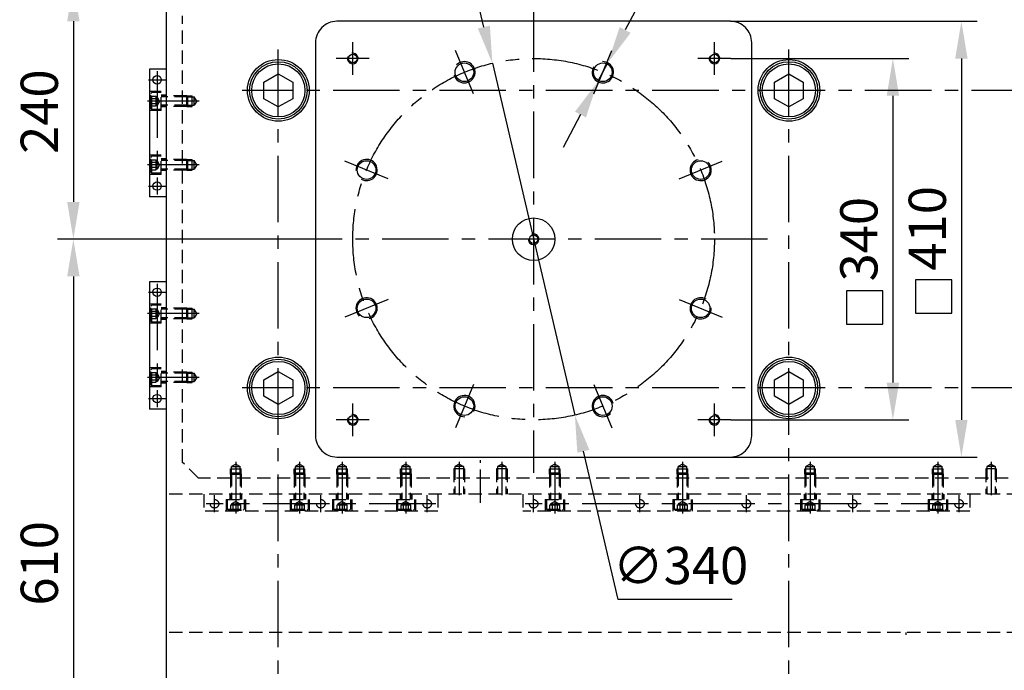
# Model space of a CAD drawing. Units: millimetres. Extents: x 2054 to 10627, y -745 to 7120.
# Drawn here: x 2130 to 3056, y 6164 to 6776 of the extents above; entities that cross this region are included whole.
import ezdxf

# ---------------------------------------------------------------- set-up
doc = ezdxf.new("R2010")
doc.units = ezdxf.units.MM
doc.header["$LTSCALE"] = 50
doc.header["$PDMODE"] = 35
doc.linetypes.add('CENTER', pattern=[2, 1.25, -0.25, 0.25, -0.25])
doc.linetypes.add('HIDDEN', pattern=[0.375, 0.25, -0.125])
for name, color, linetype in [('CENTER-BRACKET 01', 3, 'CENTER'), ('CENTER-SUPPORT', 30, 'CENTER'), ('CENTER-YOKE', 5, 'CENTER'), ('DIM', 7, 'Continuous'), ('HIDDEN-BRACKET 01', 3, 'HIDDEN'), ('HIDDEN-YOKE', 4, 'HIDDEN'), ('SUPPORT', 30, 'Continuous'), ('YOKE', 1, 'Continuous')]:
    doc.layers.add(name, color=color, linetype=linetype)
doc.styles.add('A', font='romans.shx', dxfattribs={"width": 0.8})
doc.dimstyles.new('1-10', dxfattribs={"dimscale": 10, "dimtxt": 3.5, "dimasz": 3.5, "dimexe": 1.5, "dimexo": 0, "dimgap": 1, "dimtad": 1, "dimdec": 1, "dimdsep": 46, "dimtxsty": 'A', "dimcen": 0, "dimclrt": 256, "dimadec": 1, "dimazin": 2, "dimtfac": 1, "dimtdec": 1, "dimtmove": 0, "dimatfit": 3, "dimfxl": 0, "dimarcsym": 0})

# ---------------------------------------------------------------- blocks, each defined once
blk = doc.blocks.new('*D60')
at = {"layer": 'Defpoints', "color": 0}
for p in [(4053.48, 6899.09), (2613.48, 6789.63), (4053.48, 6179.63)]:
    blk.add_point(p, dxfattribs=at)
at = {"layer": 'DIM', "color": 0, "lineweight": -2}
for p, q in [((2613.48, 6789.63), (2613.48, 6914.09)), ((4053.48, 6179.63), (4053.48, 6914.09)), ((2648.48, 6899.09), (4018.48, 6899.09))]:
    blk.add_line(p, q, dxfattribs=at)
at = {"layer": 'DIM', "color": 0}
for points in [[(2648.48, 6904.93), (2648.48, 6893.26), (2613.48, 6899.09)], [(4018.48, 6904.93), (4018.48, 6893.26), (4053.48, 6899.09)]]:
    blk.add_solid(points, dxfattribs=at)
at = {"layer": 'DIM', "insert": (3333.48, 6926.59), "char_height": 35, "attachment_point": 5, "style": 'A'}
blk.add_mtext('1440', dxfattribs=at)
blk = doc.blocks.new('*D63')
at = {"layer": 'Defpoints', "color": 0}
for p in [(2268.48, 6809.63), (2180.8, 6569.63), (2393.48, 6569.63)]:
    blk.add_point(p, dxfattribs=at)
at = {"layer": 'DIM', "color": 0, "lineweight": -2}
for p, q in [((2268.48, 6809.63), (2165.8, 6809.63)), ((2180.8, 6774.63), (2180.8, 6604.63)), ((2393.48, 6569.63), (2165.8, 6569.63))]:
    blk.add_line(p, q, dxfattribs=at)
at = {"layer": 'DIM', "color": 0}
for points in [[(2174.96, 6774.63), (2186.63, 6774.63), (2180.8, 6809.63)], [(2174.96, 6604.63), (2186.63, 6604.63), (2180.8, 6569.63)]]:
    blk.add_solid(points, dxfattribs=at)
at = {"layer": 'DIM', "insert": (2153.3, 6689.63), "char_height": 35, "attachment_point": 5, "rotation": 90, "style": 'A'}
blk.add_mtext('240', dxfattribs=at)
blk = doc.blocks.new('*D64')
at = {"layer": 'Defpoints', "color": 0}
for p in [(2408.48, 6569.63), (2180.8, 5959.63), (3833.48, 5959.63)]:
    blk.add_point(p, dxfattribs=at)
at = {"layer": 'DIM', "color": 0, "lineweight": -2}
for p, q in [((2408.48, 6569.63), (2165.8, 6569.63)), ((2180.8, 6534.63), (2180.8, 5994.63)), ((3833.48, 5959.63), (2165.8, 5959.63))]:
    blk.add_line(p, q, dxfattribs=at)
at = {"layer": 'DIM', "color": 0}
for points in [[(2174.96, 6534.63), (2186.63, 6534.63), (2180.8, 6569.63)], [(2174.96, 5994.63), (2186.63, 5994.63), (2180.8, 5959.63)]]:
    blk.add_solid(points, dxfattribs=at)
at = {"layer": 'DIM', "insert": (2153.3, 6264.63), "char_height": 35, "attachment_point": 5, "rotation": 90, "style": 'A'}
blk.add_mtext('610', dxfattribs=at)
blk = doc.blocks.new('*D65')
at = {"layer": 'Defpoints', "color": 0}
for p in [(2798.48, 6774.63), (2798.48, 6364.63), (3015.62, 6364.63)]:
    blk.add_point(p, dxfattribs=at)
at = {"layer": 'DIM', "color": 0, "lineweight": -2}
for p, q in [((2798.48, 6774.63), (3030.62, 6774.63)), ((3015.62, 6739.63), (3015.62, 6399.63)), ((2798.48, 6364.63), (3030.62, 6364.63))]:
    blk.add_line(p, q, dxfattribs=at)
at = {"layer": 'DIM', "color": 0}
for points in [[(3009.79, 6739.63), (3021.46, 6739.63), (3015.62, 6774.63)], [(3009.79, 6399.63), (3021.46, 6399.63), (3015.62, 6364.63)]]:
    blk.add_solid(points, dxfattribs=at)
at = {"layer": 'DIM', "insert": (2988.12, 6579.86), "char_height": 35, "attachment_point": 5, "rotation": 90, "style": 'A'}
blk.add_mtext('410', dxfattribs=at)
blk = doc.blocks.new('*D66')
at = {"layer": 'Defpoints', "color": 0}
for p in [(2798.96, 6739.63), (2798.96, 6399.63), (2951.28, 6399.63)]:
    blk.add_point(p, dxfattribs=at)
at = {"layer": 'DIM', "color": 0, "lineweight": -2}
for p, q in [((2798.96, 6739.63), (2966.28, 6739.63)), ((2951.28, 6704.63), (2951.28, 6434.63)), ((2798.96, 6399.63), (2966.28, 6399.63))]:
    blk.add_line(p, q, dxfattribs=at)
at = {"layer": 'DIM', "color": 0}
for points in [[(2945.45, 6704.63), (2957.11, 6704.63), (2951.28, 6739.63)], [(2945.45, 6434.63), (2957.11, 6434.63), (2951.28, 6399.63)]]:
    blk.add_solid(points, dxfattribs=at)
at = {"layer": 'DIM', "insert": (2923.78, 6569.63), "char_height": 35, "attachment_point": 5, "rotation": 90, "style": 'A'}
blk.add_mtext('340', dxfattribs=at)
blk = doc.blocks.new('*D67')
at = {"layer": 'Defpoints', "color": 0}
for p in [(2574.7, 6735.15), (2652.26, 6404.12)]:
    blk.add_point(p, dxfattribs=at)
at = {"layer": 'DIM', "color": 0, "lineweight": -2}
for p, q in [((2566.71, 6769.23), (2558.73, 6803.31)), ((2574.7, 6735.15), (2652.26, 6404.12)), ((2692.94, 6230.52), (2660.25, 6370.04)), ((2800.27, 6230.52), (2692.94, 6230.52))]:
    blk.add_line(p, q, dxfattribs=at)
at = {"layer": 'DIM', "color": 0}
for points in [[(2572.39, 6770.56), (2561.03, 6767.9), (2574.7, 6735.15)], [(2665.93, 6371.37), (2654.57, 6368.71), (2652.26, 6404.12)]]:
    blk.add_solid(points, dxfattribs=at)
at = {"layer": 'DIM', "insert": (2751.6, 6258.02), "char_height": 35, "attachment_point": 5, "style": 'A'}
blk.add_mtext('∅340', dxfattribs=at)
blk = doc.blocks.new('*D93')
at = {"layer": 'Defpoints', "color": 0}
for p in [(2683.2, 6735.54), (2673.87, 6717.85)]:
    blk.add_point(p, dxfattribs=at)
at = {"layer": 'DIM', "color": 0, "lineweight": -2}
for p, q in [((2815.6, 6986.4), (2699.54, 6766.49)), ((3282.27, 6986.4), (2815.6, 6986.4)), ((2673.87, 6717.85), (2683.2, 6735.54)), ((2657.53, 6686.9), (2641.2, 6655.94))]:
    blk.add_line(p, q, dxfattribs=at)
at = {"layer": 'DIM', "color": 0}
for points in [[(2694.38, 6769.21), (2704.7, 6763.77), (2683.2, 6735.54)], [(2652.37, 6689.62), (2662.69, 6684.17), (2673.87, 6717.85)]]:
    blk.add_solid(points, dxfattribs=at)
at = {"layer": 'DIM', "insert": (3048.93, 7009.74), "char_height": 35, "attachment_point": 5, "style": 'A'}
blk.add_mtext('8 holes M20 depth24', dxfattribs=at)

msp = doc.modelspace()

# ---------------------------------------------------------------- linework, layer by layer
at = {"layer": 'CENTER-BRACKET 01', "ltscale": 0.5}
for p, q in [((2543.48, 6360.13), (2543.48, 6325.43)), ((2563.48, 6321.58), (2563.48, 6361.56)), ((2583.48, 6360.13), (2583.48, 6325.43)), ((3043.48, 6360.13), (3043.48, 6325.43))]:
    msp.add_line(p, q, dxfattribs=at)
at = {"layer": 'CENTER-SUPPORT'}
for p, q in [((2613.48, 6789.63), (2613.48, 6349.63)), ((2443.48, 6724.15), (2443.48, 6755.12)), ((2783.48, 6724.15), (2783.48, 6755.12)), ((2458.96, 6739.63), (2427.99, 6739.63)), ((2556.84, 6706.37), (2540, 6747.02)), ((2670.12, 6706.37), (2686.95, 6747.02)), ((2798.96, 6739.63), (2767.99, 6739.63)), ((2476.74, 6626.27), (2436.09, 6643.11)), ((2750.21, 6626.27), (2790.86, 6643.11)), ((2833.48, 6569.63), (2393.48, 6569.63)), ((2476.74, 6513), (2436.09, 6496.16)), ((2750.21, 6513), (2790.86, 6496.16)), ((2556.84, 6432.9), (2540, 6392.25)), ((2670.12, 6432.9), (2686.95, 6392.25)), ((2443.48, 6384.15), (2443.48, 6415.12)), ((2783.48, 6384.15), (2783.48, 6415.12)), ((2458.96, 6399.63), (2427.99, 6399.63)), ((2798.96, 6399.63), (2767.99, 6399.63))]:
    msp.add_line(p, q, dxfattribs=at)
msp.add_circle((2613.48, 6569.63), 170, dxfattribs=at)
at = {"layer": 'CENTER-YOKE'}
for p, q in [((2373.48, 5785.63), (2373.48, 6757.57)), ((2853.48, 5785.63), (2853.48, 6757.57)), ((2259.48, 6727.63), (2259.48, 6611.63)), ((2251.48, 6719.63), (2267.48, 6719.63)), ((5287.48, 6709.63), (2339.48, 6709.63)), ((2298.98, 6699.63), (2250.48, 6699.63)), ((2298.98, 6639.63), (2250.48, 6639.63)), ((2251.48, 6619.63), (2267.48, 6619.63)), ((2259.48, 6527.63), (2259.48, 6411.63)), ((2251.48, 6519.63), (2267.48, 6519.63)), ((2298.98, 6499.63), (2250.48, 6499.63)), ((2298.98, 6439.63), (2250.48, 6439.63)), ((5287.48, 6429.63), (2339.48, 6429.63)), ((2251.48, 6419.63), (2267.48, 6419.63)), ((2333.48, 6360.13), (2333.48, 6311.63)), ((2393.48, 6360.13), (2393.48, 6311.63)), ((2433.48, 6360.13), (2433.48, 6311.63)), ((2493.48, 6360.13), (2493.48, 6311.63)), ((2633.48, 6360.13), (2633.48, 6311.63)), ((2753.48, 6360.13), (2753.48, 6311.63)), ((2873.48, 6360.13), (2873.48, 6311.63)), ((2993.48, 6360.13), (2993.48, 6311.63)), ((2313.48, 6312.63), (2313.48, 6328.63)), ((2413.48, 6312.63), (2413.48, 6328.63)), ((2513.48, 6312.63), (2513.48, 6328.63)), ((2613.48, 6312.63), (2613.48, 6328.63)), ((2713.48, 6312.63), (2713.48, 6328.63)), ((2813.48, 6312.63), (2813.48, 6328.63)), ((2913.48, 6312.63), (2913.48, 6328.63)), ((3013.48, 6312.63), (3013.48, 6328.63)), ((2521.48, 6320.63), (2305.48, 6320.63)), ((3021.48, 6320.63), (2605.48, 6320.63))]:
    msp.add_line(p, q, dxfattribs=at)
at = {"layer": 'DIM'}
for points in [[(2972.37, 6500.02), (3006.57, 6500.02), (3006.57, 6531.27), (2972.37, 6531.27)], [(2907.51, 6489.69), (2941.71, 6489.69), (2941.71, 6520.94), (2907.51, 6520.94)]]:
    msp.add_lwpolyline(points, close=True, dxfattribs=at)
at = {"layer": 'HIDDEN-BRACKET 01'}
for p, q in [((2538.48, 6353.63), (2538.48, 6329.63)), ((2548.48, 6353.63), (2538.48, 6353.63)), ((2543.48, 6357.94), (2539.48, 6355.63)), ((2539.48, 6355.63), (2539.48, 6329.63)), ((2547.48, 6355.63), (2539.48, 6355.63)), ((2543.48, 6357.94), (2547.48, 6355.63)), ((2547.48, 6355.63), (2547.48, 6329.63)), ((2548.48, 6353.63), (2548.48, 6329.63)), ((2578.48, 6353.63), (2578.48, 6329.63)), ((2588.48, 6353.63), (2578.48, 6353.63)), ((2583.48, 6357.94), (2579.48, 6355.63)), ((2579.48, 6355.63), (2579.48, 6329.63)), ((2587.48, 6355.63), (2579.48, 6355.63)), ((2583.48, 6357.94), (2587.48, 6355.63)), ((2587.48, 6355.63), (2587.48, 6329.63)), ((2588.48, 6353.63), (2588.48, 6329.63)), ((3038.48, 6353.63), (3038.48, 6329.63)), ((3048.48, 6353.63), (3038.48, 6353.63)), ((3043.48, 6357.94), (3039.48, 6355.63)), ((3039.48, 6355.63), (3039.48, 6329.63)), ((3047.48, 6355.63), (3039.48, 6355.63)), ((3043.48, 6357.94), (3047.48, 6355.63)), ((3047.48, 6355.63), (3047.48, 6329.63)), ((3048.48, 6353.63), (3048.48, 6329.63))]:
    msp.add_line(p, q, dxfattribs=at)
at = {"layer": 'HIDDEN-YOKE'}
for p, q in [((2283.48, 6359.63), (2283.48, 6779.63)), ((2263.48, 6708.63), (2252.48, 6708.63)), ((2253.48, 6706.63), (2254.48, 6707.63)), ((2253.48, 6692.63), (2253.48, 6706.63)), ((2253.48, 6704.25), (2258.48, 6704.25)), ((2253.48, 6701.94), (2258.48, 6701.94)), ((2254.48, 6691.63), (2254.48, 6707.63)), ((2263.48, 6707.63), (2254.48, 6707.63)), ((2258.48, 6695.02), (2258.48, 6704.25)), ((2259.48, 6703.63), (2258.48, 6703.63)), ((2261.79, 6699.63), (2259.48, 6703.63)), ((2259.48, 6695.63), (2259.48, 6703.63)), ((2263.48, 6690.63), (2263.48, 6708.63)), ((2268.48, 6705.13), (2263.48, 6705.13)), ((2287.48, 6704.63), (2263.48, 6704.63)), ((2288.48, 6703.63), (2263.48, 6703.63)), ((2287.48, 6694.63), (2287.48, 6704.63)), ((2288.48, 6703.63), (2287.48, 6704.63)), ((2287.48, 6704.63), (2292.48, 6704.63)), ((2288.48, 6695.63), (2288.48, 6703.63)), ((2288.48, 6703.63), (2294.48, 6703.63)), ((2292.48, 6694.63), (2292.48, 6704.63)), ((2294.48, 6695.63), (2294.48, 6703.63)), ((2296.79, 6699.63), (2294.48, 6703.63)), ((2253.48, 6697.32), (2258.48, 6697.32)), ((2253.48, 6695.02), (2258.48, 6695.02)), ((2253.48, 6692.63), (2254.48, 6691.63)), ((2259.48, 6695.63), (2258.48, 6695.63)), ((2261.79, 6699.63), (2259.48, 6695.63)), ((2288.48, 6695.63), (2263.48, 6695.63)), ((2287.48, 6694.63), (2263.48, 6694.63)), ((2268.48, 6694.13), (2263.48, 6694.13)), ((2288.48, 6695.63), (2287.48, 6694.63)), ((2287.48, 6694.63), (2292.48, 6694.63)), ((2288.48, 6695.63), (2294.48, 6695.63)), ((2296.79, 6699.63), (2294.48, 6695.63)), ((2263.48, 6690.63), (2252.48, 6690.63)), ((2263.48, 6691.63), (2254.48, 6691.63)), ((2263.48, 6648.63), (2252.48, 6648.63)), ((2253.48, 6646.63), (2254.48, 6647.63)), ((2253.48, 6632.63), (2253.48, 6646.63)), ((2254.48, 6631.63), (2254.48, 6647.63)), ((2263.48, 6647.63), (2254.48, 6647.63)), ((2263.48, 6630.63), (2263.48, 6648.63)), ((2253.48, 6644.25), (2258.48, 6644.25)), ((2253.48, 6641.94), (2258.48, 6641.94)), ((2253.48, 6637.32), (2258.48, 6637.32)), ((2258.48, 6635.02), (2258.48, 6644.25)), ((2259.48, 6643.63), (2258.48, 6643.63)), ((2261.79, 6639.63), (2259.48, 6643.63)), ((2259.48, 6635.63), (2259.48, 6643.63)), ((2261.79, 6639.63), (2259.48, 6635.63)), ((2268.48, 6645.13), (2263.48, 6645.13)), ((2287.48, 6644.63), (2263.48, 6644.63)), ((2288.48, 6643.63), (2263.48, 6643.63)), ((2287.48, 6634.63), (2287.48, 6644.63)), ((2288.48, 6643.63), (2287.48, 6644.63)), ((2287.48, 6644.63), (2292.48, 6644.63)), ((2288.48, 6635.63), (2288.48, 6643.63)), ((2288.48, 6643.63), (2294.48, 6643.63)), ((2292.48, 6634.63), (2292.48, 6644.63)), ((2294.48, 6635.63), (2294.48, 6643.63)), ((2296.79, 6639.63), (2294.48, 6643.63)), ((2296.79, 6639.63), (2294.48, 6635.63)), ((2263.48, 6630.63), (2252.48, 6630.63)), ((2253.48, 6635.02), (2258.48, 6635.02)), ((2253.48, 6632.63), (2254.48, 6631.63)), ((2263.48, 6631.63), (2254.48, 6631.63)), ((2259.48, 6635.63), (2258.48, 6635.63)), ((2288.48, 6635.63), (2263.48, 6635.63)), ((2287.48, 6634.63), (2263.48, 6634.63)), ((2268.48, 6634.13), (2263.48, 6634.13)), ((2288.48, 6635.63), (2287.48, 6634.63)), ((2287.48, 6634.63), (2292.48, 6634.63)), ((2288.48, 6635.63), (2294.48, 6635.63)), ((2263.48, 6508.63), (2252.48, 6508.63)), ((2253.48, 6506.63), (2254.48, 6507.63)), ((2263.48, 6507.63), (2254.48, 6507.63)), ((2254.48, 6491.63), (2254.48, 6507.63)), ((2263.48, 6490.63), (2263.48, 6508.63)), ((2253.48, 6492.63), (2253.48, 6506.63)), ((2253.48, 6504.25), (2258.48, 6504.25)), ((2253.48, 6501.94), (2258.48, 6501.94)), ((2258.48, 6495.02), (2258.48, 6504.25)), ((2259.48, 6503.63), (2258.48, 6503.63)), ((2259.48, 6495.63), (2259.48, 6503.63)), ((2261.79, 6499.63), (2259.48, 6503.63)), ((2261.79, 6499.63), (2259.48, 6495.63)), ((2268.48, 6505.13), (2263.48, 6505.13)), ((2287.48, 6504.63), (2263.48, 6504.63)), ((2288.48, 6503.63), (2263.48, 6503.63)), ((2287.48, 6504.63), (2292.48, 6504.63)), ((2288.48, 6503.63), (2287.48, 6504.63)), ((2287.48, 6494.63), (2287.48, 6504.63)), ((2288.48, 6503.63), (2294.48, 6503.63)), ((2288.48, 6495.63), (2288.48, 6503.63)), ((2292.48, 6494.63), (2292.48, 6504.63)), ((2296.79, 6499.63), (2294.48, 6503.63)), ((2294.48, 6495.63), (2294.48, 6503.63)), ((2296.79, 6499.63), (2294.48, 6495.63)), ((2263.48, 6490.63), (2252.48, 6490.63)), ((2253.48, 6497.32), (2258.48, 6497.32)), ((2253.48, 6495.02), (2258.48, 6495.02)), ((2253.48, 6492.63), (2254.48, 6491.63)), ((2263.48, 6491.63), (2254.48, 6491.63)), ((2259.48, 6495.63), (2258.48, 6495.63)), ((2288.48, 6495.63), (2263.48, 6495.63)), ((2287.48, 6494.63), (2263.48, 6494.63)), ((2268.48, 6494.13), (2263.48, 6494.13)), ((2288.48, 6495.63), (2287.48, 6494.63)), ((2287.48, 6494.63), (2292.48, 6494.63)), ((2288.48, 6495.63), (2294.48, 6495.63)), ((2263.48, 6448.63), (2252.48, 6448.63)), ((2253.48, 6446.63), (2254.48, 6447.63)), ((2253.48, 6432.63), (2253.48, 6446.63)), ((2253.48, 6444.25), (2258.48, 6444.25)), ((2263.48, 6447.63), (2254.48, 6447.63)), ((2254.48, 6431.63), (2254.48, 6447.63)), ((2258.48, 6435.02), (2258.48, 6444.25)), ((2259.48, 6443.63), (2258.48, 6443.63)), ((2259.48, 6435.63), (2259.48, 6443.63)), ((2261.79, 6439.63), (2259.48, 6443.63)), ((2263.48, 6430.63), (2263.48, 6448.63)), ((2268.48, 6445.13), (2263.48, 6445.13)), ((2287.48, 6444.63), (2263.48, 6444.63)), ((2288.48, 6443.63), (2263.48, 6443.63)), ((2287.48, 6444.63), (2292.48, 6444.63)), ((2288.48, 6443.63), (2287.48, 6444.63)), ((2287.48, 6434.63), (2287.48, 6444.63)), ((2288.48, 6443.63), (2294.48, 6443.63)), ((2288.48, 6435.63), (2288.48, 6443.63)), ((2292.48, 6434.63), (2292.48, 6444.63)), ((2296.79, 6439.63), (2294.48, 6443.63)), ((2294.48, 6435.63), (2294.48, 6443.63)), ((2253.48, 6441.94), (2258.48, 6441.94)), ((2253.48, 6437.32), (2258.48, 6437.32)), ((2253.48, 6435.02), (2258.48, 6435.02)), ((2259.48, 6435.63), (2258.48, 6435.63)), ((2261.79, 6439.63), (2259.48, 6435.63)), ((2288.48, 6435.63), (2263.48, 6435.63)), ((2287.48, 6434.63), (2263.48, 6434.63)), ((2268.48, 6434.13), (2263.48, 6434.13)), ((2288.48, 6435.63), (2287.48, 6434.63)), ((2287.48, 6434.63), (2292.48, 6434.63)), ((2288.48, 6435.63), (2294.48, 6435.63)), ((2296.79, 6439.63), (2294.48, 6435.63)), ((2263.48, 6430.63), (2252.48, 6430.63)), ((2253.48, 6432.63), (2254.48, 6431.63)), ((2263.48, 6431.63), (2254.48, 6431.63)), ((2298.48, 6344.63), (2283.48, 6359.63)), ((2328.48, 6353.63), (2338.48, 6353.63)), ((2328.48, 6348.63), (2328.48, 6353.63)), ((2333.48, 6357.94), (2329.48, 6355.63)), ((2329.48, 6355.63), (2337.48, 6355.63)), ((2329.48, 6349.63), (2329.48, 6355.63)), ((2333.48, 6357.94), (2337.48, 6355.63)), ((2337.48, 6349.63), (2337.48, 6355.63)), ((2338.48, 6348.63), (2338.48, 6353.63)), ((2388.48, 6353.63), (2398.48, 6353.63)), ((2388.48, 6348.63), (2388.48, 6353.63)), ((2393.48, 6357.94), (2389.48, 6355.63)), ((2389.48, 6355.63), (2397.48, 6355.63)), ((2389.48, 6349.63), (2389.48, 6355.63)), ((2393.48, 6357.94), (2397.48, 6355.63)), ((2397.48, 6349.63), (2397.48, 6355.63)), ((2398.48, 6348.63), (2398.48, 6353.63)), ((2428.48, 6353.63), (2438.48, 6353.63)), ((2428.48, 6348.63), (2428.48, 6353.63)), ((2433.48, 6357.94), (2429.48, 6355.63)), ((2429.48, 6355.63), (2437.48, 6355.63)), ((2429.48, 6349.63), (2429.48, 6355.63)), ((2433.48, 6357.94), (2437.48, 6355.63)), ((2437.48, 6349.63), (2437.48, 6355.63)), ((2438.48, 6348.63), (2438.48, 6353.63)), ((2488.48, 6348.63), (2488.48, 6353.63)), ((2488.48, 6353.63), (2498.48, 6353.63)), ((2493.48, 6357.94), (2489.48, 6355.63)), ((2489.48, 6349.63), (2489.48, 6355.63)), ((2489.48, 6355.63), (2497.48, 6355.63)), ((2493.48, 6357.94), (2497.48, 6355.63)), ((2497.48, 6349.63), (2497.48, 6355.63)), ((2498.48, 6348.63), (2498.48, 6353.63)), ((2628.48, 6348.63), (2628.48, 6353.63)), ((2628.48, 6353.63), (2638.48, 6353.63)), ((2633.48, 6357.94), (2629.48, 6355.63)), ((2629.48, 6349.63), (2629.48, 6355.63)), ((2629.48, 6355.63), (2637.48, 6355.63)), ((2633.48, 6357.94), (2637.48, 6355.63)), ((2637.48, 6349.63), (2637.48, 6355.63)), ((2638.48, 6348.63), (2638.48, 6353.63)), ((2748.48, 6348.63), (2748.48, 6353.63)), ((2748.48, 6353.63), (2758.48, 6353.63)), ((2753.48, 6357.94), (2749.48, 6355.63)), ((2749.48, 6349.63), (2749.48, 6355.63)), ((2749.48, 6355.63), (2757.48, 6355.63)), ((2753.48, 6357.94), (2757.48, 6355.63)), ((2757.48, 6349.63), (2757.48, 6355.63)), ((2758.48, 6348.63), (2758.48, 6353.63)), ((2868.48, 6348.63), (2868.48, 6353.63)), ((2868.48, 6353.63), (2878.48, 6353.63)), ((2873.48, 6357.94), (2869.48, 6355.63)), ((2869.48, 6349.63), (2869.48, 6355.63)), ((2869.48, 6355.63), (2877.48, 6355.63)), ((2873.48, 6357.94), (2877.48, 6355.63)), ((2877.48, 6349.63), (2877.48, 6355.63)), ((2878.48, 6348.63), (2878.48, 6353.63)), ((2988.48, 6353.63), (2998.48, 6353.63)), ((2988.48, 6348.63), (2988.48, 6353.63)), ((2993.48, 6357.94), (2989.48, 6355.63)), ((2989.48, 6355.63), (2997.48, 6355.63)), ((2989.48, 6349.63), (2989.48, 6355.63)), ((2993.48, 6357.94), (2997.48, 6355.63)), ((2997.48, 6349.63), (2997.48, 6355.63)), ((2998.48, 6348.63), (2998.48, 6353.63)), ((5328.48, 6344.63), (2298.48, 6344.63)), ((2329.48, 6349.63), (2328.48, 6348.63)), ((2328.48, 6348.63), (2338.48, 6348.63)), ((2328.48, 6348.63), (2328.48, 6324.63)), ((2329.48, 6349.63), (2337.48, 6349.63)), ((2329.48, 6349.63), (2329.48, 6324.63)), ((2337.48, 6349.63), (2338.48, 6348.63)), ((2337.48, 6349.63), (2337.48, 6324.63)), ((2338.48, 6348.63), (2338.48, 6324.63)), ((2389.48, 6349.63), (2388.48, 6348.63)), ((2388.48, 6348.63), (2398.48, 6348.63)), ((2388.48, 6348.63), (2388.48, 6324.63)), ((2389.48, 6349.63), (2397.48, 6349.63)), ((2389.48, 6349.63), (2389.48, 6324.63)), ((2397.48, 6349.63), (2398.48, 6348.63)), ((2397.48, 6349.63), (2397.48, 6324.63)), ((2398.48, 6348.63), (2398.48, 6324.63)), ((2429.48, 6349.63), (2428.48, 6348.63)), ((2428.48, 6348.63), (2438.48, 6348.63)), ((2428.48, 6348.63), (2428.48, 6324.63)), ((2429.48, 6349.63), (2437.48, 6349.63)), ((2429.48, 6349.63), (2429.48, 6324.63)), ((2437.48, 6349.63), (2438.48, 6348.63)), ((2437.48, 6349.63), (2437.48, 6324.63)), ((2438.48, 6348.63), (2438.48, 6324.63)), ((2489.48, 6349.63), (2488.48, 6348.63)), ((2488.48, 6348.63), (2488.48, 6324.63)), ((2488.48, 6348.63), (2498.48, 6348.63)), ((2489.48, 6349.63), (2489.48, 6324.63)), ((2489.48, 6349.63), (2497.48, 6349.63)), ((2497.48, 6349.63), (2497.48, 6324.63)), ((2497.48, 6349.63), (2498.48, 6348.63)), ((2498.48, 6348.63), (2498.48, 6324.63)), ((2629.48, 6349.63), (2628.48, 6348.63)), ((2628.48, 6348.63), (2628.48, 6324.63)), ((2628.48, 6348.63), (2638.48, 6348.63)), ((2629.48, 6349.63), (2629.48, 6324.63)), ((2629.48, 6349.63), (2637.48, 6349.63)), ((2637.48, 6349.63), (2637.48, 6324.63)), ((2637.48, 6349.63), (2638.48, 6348.63)), ((2638.48, 6348.63), (2638.48, 6324.63)), ((2749.48, 6349.63), (2748.48, 6348.63)), ((2748.48, 6348.63), (2748.48, 6324.63)), ((2748.48, 6348.63), (2758.48, 6348.63)), ((2749.48, 6349.63), (2749.48, 6324.63)), ((2749.48, 6349.63), (2757.48, 6349.63)), ((2757.48, 6349.63), (2757.48, 6324.63)), ((2757.48, 6349.63), (2758.48, 6348.63)), ((2758.48, 6348.63), (2758.48, 6324.63)), ((2869.48, 6349.63), (2868.48, 6348.63)), ((2868.48, 6348.63), (2868.48, 6324.63)), ((2868.48, 6348.63), (2878.48, 6348.63)), ((2869.48, 6349.63), (2869.48, 6324.63)), ((2869.48, 6349.63), (2877.48, 6349.63)), ((2877.48, 6349.63), (2877.48, 6324.63)), ((2877.48, 6349.63), (2878.48, 6348.63)), ((2878.48, 6348.63), (2878.48, 6324.63)), ((2989.48, 6349.63), (2988.48, 6348.63)), ((2988.48, 6348.63), (2998.48, 6348.63)), ((2988.48, 6348.63), (2988.48, 6324.63)), ((2989.48, 6349.63), (2997.48, 6349.63)), ((2989.48, 6349.63), (2989.48, 6324.63)), ((2997.48, 6349.63), (2997.48, 6324.63)), ((2997.48, 6349.63), (2998.48, 6348.63)), ((2998.48, 6348.63), (2998.48, 6324.63)), ((5358.48, 6329.63), (2268.48, 6329.63)), ((2303.48, 6329.63), (2303.48, 6313.63)), ((2324.48, 6324.63), (2324.48, 6313.63)), ((2324.48, 6324.63), (2342.48, 6324.63)), ((2325.48, 6324.63), (2325.48, 6315.63)), ((2327.98, 6329.63), (2327.98, 6324.63)), ((2333.48, 6322.94), (2329.48, 6320.63)), ((2333.48, 6322.94), (2337.48, 6320.63)), ((2338.98, 6329.63), (2338.98, 6324.63)), ((2341.48, 6324.63), (2341.48, 6315.63)), ((2342.48, 6324.63), (2342.48, 6313.63)), ((2384.48, 6324.63), (2384.48, 6313.63)), ((2384.48, 6324.63), (2402.48, 6324.63)), ((2385.48, 6324.63), (2385.48, 6315.63)), ((2387.98, 6329.63), (2387.98, 6324.63)), ((2393.48, 6322.94), (2389.48, 6320.63)), ((2393.48, 6322.94), (2397.48, 6320.63)), ((2398.98, 6329.63), (2398.98, 6324.63)), ((2401.48, 6324.63), (2401.48, 6315.63)), ((2402.48, 6324.63), (2402.48, 6313.63)), ((2424.48, 6324.63), (2424.48, 6313.63)), ((2424.48, 6324.63), (2442.48, 6324.63)), ((2425.48, 6324.63), (2425.48, 6315.63)), ((2427.98, 6329.63), (2427.98, 6324.63)), ((2433.48, 6322.94), (2429.48, 6320.63)), ((2433.48, 6322.94), (2437.48, 6320.63)), ((2438.98, 6329.63), (2438.98, 6324.63)), ((2441.48, 6324.63), (2441.48, 6315.63)), ((2442.48, 6324.63), (2442.48, 6313.63)), ((2484.48, 6324.63), (2502.48, 6324.63)), ((2484.48, 6324.63), (2484.48, 6313.63)), ((2485.48, 6324.63), (2485.48, 6315.63)), ((2487.98, 6329.63), (2487.98, 6324.63)), ((2493.48, 6322.94), (2489.48, 6320.63)), ((2493.48, 6322.94), (2497.48, 6320.63)), ((2498.98, 6329.63), (2498.98, 6324.63)), ((2501.48, 6324.63), (2501.48, 6315.63)), ((2502.48, 6324.63), (2502.48, 6313.63)), ((2523.48, 6329.63), (2523.48, 6313.63)), ((2603.48, 6329.63), (2603.48, 6313.63)), ((2624.48, 6324.63), (2624.48, 6313.63)), ((2624.48, 6324.63), (2642.48, 6324.63)), ((2625.48, 6324.63), (2625.48, 6315.63)), ((2627.98, 6329.63), (2627.98, 6324.63)), ((2633.48, 6322.94), (2629.48, 6320.63)), ((2633.48, 6322.94), (2637.48, 6320.63)), ((2638.98, 6329.63), (2638.98, 6324.63)), ((2641.48, 6324.63), (2641.48, 6315.63)), ((2642.48, 6324.63), (2642.48, 6313.63)), ((2744.48, 6324.63), (2762.48, 6324.63)), ((2744.48, 6324.63), (2744.48, 6313.63)), ((2745.48, 6324.63), (2745.48, 6315.63)), ((2747.98, 6329.63), (2747.98, 6324.63)), ((2753.48, 6322.94), (2749.48, 6320.63)), ((2753.48, 6322.94), (2757.48, 6320.63)), ((2758.98, 6329.63), (2758.98, 6324.63)), ((2761.48, 6324.63), (2761.48, 6315.63)), ((2762.48, 6324.63), (2762.48, 6313.63)), ((2864.48, 6324.63), (2882.48, 6324.63)), ((2864.48, 6324.63), (2864.48, 6313.63)), ((2865.48, 6324.63), (2865.48, 6315.63)), ((2867.98, 6329.63), (2867.98, 6324.63)), ((2873.48, 6322.94), (2869.48, 6320.63)), ((2873.48, 6322.94), (2877.48, 6320.63)), ((2878.98, 6329.63), (2878.98, 6324.63)), ((2881.48, 6324.63), (2881.48, 6315.63)), ((2882.48, 6324.63), (2882.48, 6313.63)), ((2984.48, 6324.63), (3002.48, 6324.63)), ((2984.48, 6324.63), (2984.48, 6313.63)), ((2985.48, 6324.63), (2985.48, 6315.63)), ((2987.98, 6329.63), (2987.98, 6324.63)), ((2993.48, 6322.94), (2989.48, 6320.63)), ((2993.48, 6322.94), (2997.48, 6320.63)), ((2998.98, 6329.63), (2998.98, 6324.63)), ((3001.48, 6324.63), (3001.48, 6315.63)), ((3002.48, 6324.63), (3002.48, 6313.63)), ((3023.48, 6329.63), (3023.48, 6313.63)), ((2523.48, 6313.63), (2303.48, 6313.63)), ((2325.48, 6315.63), (2341.48, 6315.63)), ((2326.48, 6314.63), (2325.48, 6315.63)), ((2326.48, 6314.63), (2340.48, 6314.63)), ((2328.86, 6314.63), (2328.86, 6319.63)), ((2328.86, 6319.63), (2338.1, 6319.63)), ((2329.48, 6320.63), (2337.48, 6320.63)), ((2329.48, 6320.63), (2329.48, 6319.63)), ((2331.17, 6314.63), (2331.17, 6319.63)), ((2335.79, 6314.63), (2335.79, 6319.63)), ((2337.48, 6320.63), (2337.48, 6319.63)), ((2338.1, 6314.63), (2338.1, 6319.63)), ((2340.48, 6314.63), (2341.48, 6315.63)), ((2385.48, 6315.63), (2401.48, 6315.63)), ((2386.48, 6314.63), (2385.48, 6315.63)), ((2386.48, 6314.63), (2400.48, 6314.63)), ((2388.86, 6314.63), (2388.86, 6319.63)), ((2388.86, 6319.63), (2398.1, 6319.63)), ((2389.48, 6320.63), (2397.48, 6320.63)), ((2389.48, 6320.63), (2389.48, 6319.63)), ((2391.17, 6314.63), (2391.17, 6319.63)), ((2395.79, 6314.63), (2395.79, 6319.63)), ((2397.48, 6320.63), (2397.48, 6319.63)), ((2398.1, 6314.63), (2398.1, 6319.63)), ((2400.48, 6314.63), (2401.48, 6315.63)), ((2425.48, 6315.63), (2441.48, 6315.63)), ((2426.48, 6314.63), (2425.48, 6315.63)), ((2426.48, 6314.63), (2440.48, 6314.63)), ((2428.86, 6314.63), (2428.86, 6319.63)), ((2428.86, 6319.63), (2438.1, 6319.63)), ((2429.48, 6320.63), (2437.48, 6320.63)), ((2429.48, 6320.63), (2429.48, 6319.63)), ((2431.17, 6314.63), (2431.17, 6319.63)), ((2435.79, 6314.63), (2435.79, 6319.63)), ((2437.48, 6320.63), (2437.48, 6319.63)), ((2438.1, 6314.63), (2438.1, 6319.63)), ((2440.48, 6314.63), (2441.48, 6315.63)), ((2486.48, 6314.63), (2485.48, 6315.63)), ((2485.48, 6315.63), (2501.48, 6315.63)), ((2486.48, 6314.63), (2500.48, 6314.63)), ((2488.86, 6319.63), (2498.1, 6319.63)), ((2488.86, 6314.63), (2488.86, 6319.63)), ((2489.48, 6320.63), (2489.48, 6319.63)), ((2489.48, 6320.63), (2497.48, 6320.63)), ((2491.17, 6314.63), (2491.17, 6319.63)), ((2495.79, 6314.63), (2495.79, 6319.63)), ((2497.48, 6320.63), (2497.48, 6319.63)), ((2498.1, 6314.63), (2498.1, 6319.63)), ((2500.48, 6314.63), (2501.48, 6315.63)), ((3023.48, 6313.63), (2603.48, 6313.63)), ((2626.48, 6314.63), (2625.48, 6315.63)), ((2625.48, 6315.63), (2641.48, 6315.63)), ((2626.48, 6314.63), (2640.48, 6314.63)), ((2628.86, 6314.63), (2628.86, 6319.63)), ((2628.86, 6319.63), (2638.1, 6319.63)), ((2629.48, 6320.63), (2629.48, 6319.63)), ((2629.48, 6320.63), (2637.48, 6320.63)), ((2631.17, 6314.63), (2631.17, 6319.63)), ((2635.79, 6314.63), (2635.79, 6319.63)), ((2637.48, 6320.63), (2637.48, 6319.63)), ((2638.1, 6314.63), (2638.1, 6319.63)), ((2640.48, 6314.63), (2641.48, 6315.63)), ((2746.48, 6314.63), (2745.48, 6315.63)), ((2745.48, 6315.63), (2761.48, 6315.63)), ((2746.48, 6314.63), (2760.48, 6314.63)), ((2748.86, 6319.63), (2758.1, 6319.63)), ((2748.86, 6314.63), (2748.86, 6319.63)), ((2749.48, 6320.63), (2749.48, 6319.63)), ((2749.48, 6320.63), (2757.48, 6320.63)), ((2751.17, 6314.63), (2751.17, 6319.63)), ((2755.79, 6314.63), (2755.79, 6319.63)), ((2757.48, 6320.63), (2757.48, 6319.63)), ((2758.1, 6314.63), (2758.1, 6319.63)), ((2760.48, 6314.63), (2761.48, 6315.63)), ((2866.48, 6314.63), (2865.48, 6315.63)), ((2865.48, 6315.63), (2881.48, 6315.63)), ((2866.48, 6314.63), (2880.48, 6314.63)), ((2868.86, 6319.63), (2878.1, 6319.63)), ((2868.86, 6314.63), (2868.86, 6319.63)), ((2869.48, 6320.63), (2869.48, 6319.63)), ((2869.48, 6320.63), (2877.48, 6320.63)), ((2871.17, 6314.63), (2871.17, 6319.63)), ((2875.79, 6314.63), (2875.79, 6319.63)), ((2877.48, 6320.63), (2877.48, 6319.63)), ((2878.1, 6314.63), (2878.1, 6319.63)), ((2880.48, 6314.63), (2881.48, 6315.63)), ((2985.48, 6315.63), (3001.48, 6315.63)), ((2986.48, 6314.63), (2985.48, 6315.63)), ((2986.48, 6314.63), (3000.48, 6314.63)), ((2988.86, 6319.63), (2998.1, 6319.63)), ((2988.86, 6314.63), (2988.86, 6319.63)), ((2989.48, 6320.63), (2997.48, 6320.63)), ((2989.48, 6320.63), (2989.48, 6319.63)), ((2991.17, 6314.63), (2991.17, 6319.63)), ((2995.79, 6314.63), (2995.79, 6319.63)), ((2997.48, 6320.63), (2997.48, 6319.63)), ((2998.1, 6314.63), (2998.1, 6319.63)), ((3000.48, 6314.63), (3001.48, 6315.63)), ((5358.48, 6199.63), (2268.48, 6199.63)), ((2963.73, 6197.37), (2963.73, 6199.63))]:
    msp.add_line(p, q, dxfattribs=at)
for centre in [(2313.48, 6320.63), (2413.48, 6320.63), (2513.48, 6320.63), (2613.48, 6320.63), (2713.48, 6320.63), (2813.48, 6320.63), (2913.48, 6320.63), (3013.48, 6320.63)]:
    msp.add_circle(centre, 4, dxfattribs=at)
at = {"layer": 'SUPPORT'}
msp.add_lwpolyline([(2818.48, 6754.63, 0.414214), (2798.48, 6774.63), (2428.48, 6774.63, 0.414214), (2408.48, 6754.63), (2408.48, 6384.63, 0.414214), (2428.48, 6364.63), (2798.48, 6364.63, 0.414214), (2818.48, 6384.63)], format="xyb", close=True, dxfattribs=at)
for centre, radius in [((2443.48, 6739.63), 4), ((2783.48, 6739.63), 4), ((2548.42, 6726.69), 8.75), ((2678.54, 6726.69), 8.75), ((2456.42, 6634.69), 8.75), ((2770.54, 6634.69), 8.75), ((2613.48, 6569.63), 20), ((2613.48, 6569.63), 4), ((2456.42, 6504.58), 8.75), ((2770.54, 6504.58), 8.75), ((2548.42, 6412.57), 8.75), ((2678.54, 6412.57), 8.75), ((2443.48, 6399.63), 4), ((2783.48, 6399.63), 4)]:
    msp.add_circle(centre, radius, dxfattribs=at)
at = {"layer": 'SUPPORT', "color": 7}
for centre, radius, start, end in [((2443.48, 6739.63), 5, 156.88739, 101.46286), ((2783.48, 6739.63), 5, 156.88739, 101.46286), ((2548.42, 6726.69), 10, 194.17489, 136.80313), ((2678.54, 6726.69), 10, 149.17489, 91.80313), ((2456.42, 6634.69), 10, 239.17489, 181.80313), ((2770.54, 6634.69), 10, 104.17489, 46.80313), ((2613.48, 6569.63), 5, 171.45855, 109.44618), ((2456.42, 6504.58), 10, 284.17489, 226.80313), ((2770.54, 6504.58), 10, 59.17489, 1.80313), ((2548.42, 6412.57), 10, 329.17489, 271.80313), ((2678.54, 6412.57), 10, 14.17489, 316.80313), ((2443.48, 6399.63), 5, 156.88739, 101.46286), ((2783.48, 6399.63), 5, 156.88739, 101.46286)]:
    msp.add_arc(centre, radius, start, end, dxfattribs=at)
at = {"layer": 'YOKE'}
for p, q in [((2268.48, 5719.63), (2268.48, 6809.63)), ((2268.48, 6729.63), (2252.48, 6729.63)), ((2252.48, 6729.63), (2252.48, 6609.63)), ((2268.48, 6609.63), (2252.48, 6609.63)), ((2268.48, 6529.63), (2252.48, 6529.63)), ((2252.48, 6529.63), (2252.48, 6409.63)), ((2268.48, 6409.63), (2252.48, 6409.63))]:
    msp.add_line(p, q, dxfattribs=at)
for points in [[(2359.98, 6701.84), (2359.98, 6717.43), (2373.48, 6725.22), (2386.98, 6717.43), (2386.98, 6701.84), (2373.48, 6694.05)], [(2839.98, 6701.84), (2839.98, 6717.43), (2853.48, 6725.22), (2866.98, 6717.43), (2866.98, 6701.84), (2853.48, 6694.05)], [(2359.98, 6421.84), (2359.98, 6437.43), (2373.48, 6445.22), (2386.98, 6437.43), (2386.98, 6421.84), (2373.48, 6414.05)], [(2839.98, 6421.84), (2839.98, 6437.43), (2853.48, 6445.22), (2866.98, 6437.43), (2866.98, 6421.84), (2853.48, 6414.05)]]:
    msp.add_lwpolyline(points, close=True, dxfattribs=at)
for centre, radius in [((2373.48, 6709.63), 29), ((2373.48, 6709.63), 27), ((2373.48, 6709.63), 25), ((2853.48, 6709.63), 29), ((2853.48, 6709.63), 27), ((2853.48, 6709.63), 25), ((2259.48, 6719.63), 4), ((2259.48, 6619.63), 4), ((2259.48, 6519.63), 4), ((2373.48, 6429.63), 29), ((2373.48, 6429.63), 27), ((2373.48, 6429.63), 25), ((2853.48, 6429.63), 29), ((2853.48, 6429.63), 27), ((2853.48, 6429.63), 25), ((2259.48, 6419.63), 4)]:
    msp.add_circle(centre, radius, dxfattribs=at)

# ---------------------------------------------------------------- dimensions: what is measured, and where the dimension line sits
at = {"layer": 'DIM'}
dim = msp.add_diameter_dim_2p(p1=(2673.87, 6717.85), p2=(2683.2, 6735.54), text='8 holes M20 depth24', dimstyle='1-10', override={"dimgap": 0, "dimtoh": 1}, dxfattribs=at)
dim.commit()
dim.dimension.update_dxf_attribs({"geometry": '*D93', "text_midpoint": (3048.93, 6986.4), "dimtype": 163})
dim = msp.add_linear_dim(base=(4053.48, 6899.09), p1=(2613.48, 6789.63), p2=(4053.48, 6179.63), dimstyle='1-10', dxfattribs=at)
dim.commit()
dim.dimension.update_dxf_attribs({"geometry": '*D60', "text_midpoint": (3333.48, 6926.59)})
for base, p1, p2, picture, middle in [((2180.8, 6569.63), (2268.48, 6809.63), (2393.48, 6569.63), '*D63', (2153.3, 6689.63)), ((2951.28, 6399.63), (2798.96, 6739.63), (2798.96, 6399.63), '*D66', (2923.78, 6569.63)), ((2180.8, 5959.63), (2408.48, 6569.63), (3833.48, 5959.63), '*D64', (2153.3, 6264.63))]:
    dim = msp.add_linear_dim(base=base, p1=p1, p2=p2, angle=90, dimstyle='1-10', dxfattribs=at)
    dim.commit()
    dim.dimension.update_dxf_attribs({"geometry": picture, "text_midpoint": middle})
dim = msp.add_diameter_dim_2p(p1=(2574.7, 6735.15), p2=(2652.26, 6404.12), dimstyle='1-10', override={"dimtoh": 1, "dimsd1": 0, "dimsd2": 0}, dxfattribs=at)
dim.commit()
dim.dimension.update_dxf_attribs({"geometry": '*D67', "text_midpoint": (2751.6, 6230.52), "dimtype": 163})
dim = msp.add_linear_dim(base=(3015.62, 6364.63), p1=(2798.48, 6774.63), p2=(2798.48, 6364.63), angle=90, dimstyle='1-10', dxfattribs=at)
dim.commit()
dim.dimension.update_dxf_attribs({"geometry": '*D65', "text_midpoint": (3015.62, 6579.86), "dimtype": 160})

doc.saveas('drawing.dxf')
